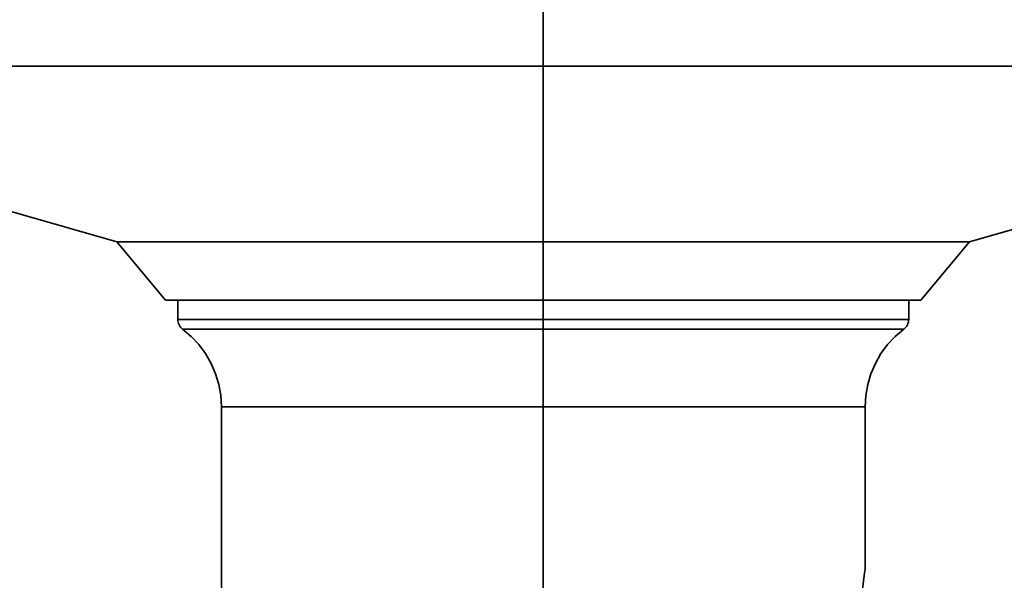
# Model space of a CAD drawing. Extents: x 62 to 760, y -57 to 621.
# Drawn here: x 319 to 352, y 347 to 366 of the extents above; entities that cross this region are included whole.
import ezdxf

# ---------------------------------------------------------------- set-up
doc = ezdxf.new("R2010")
doc.units = 0
doc.header["$MEASUREMENT"] = 0
doc.linetypes.add('AI-Linetype-7', pattern=[92.619848, 74.095879, -6.174656, 6.174656, -6.174656])
doc.layers.get('0').update_dxf_attribs({"lineweight": 0})
doc.layers.add('Dimensions', color=7, linetype='Continuous', lineweight=0)

msp = doc.modelspace()

# ---------------------------------------------------------------- linework, layer by layer
at = {"color": 7, "lineweight": 35}
for points in [[(302.091, 364.15), (302.091, 364.15), (322.481, 358.302), (322.481, 358.302)], [(350.843, 358.302), (350.843, 358.302), (371.231, 364.15), (371.231, 364.15)], [(322.481, 358.302), (322.481, 358.302), (324.102, 356.359), (324.102, 356.359)], [(349.222, 356.359), (349.222, 356.359), (350.843, 358.302), (350.843, 358.302)], [(324.506, 356.359), (324.506, 356.359), (324.506, 355.718), (324.506, 355.718)], [(348.816, 355.718), (348.816, 355.718), (348.816, 356.359), (348.816, 356.359)], [(325.956, 352.807), (325.956, 352.807), (325.956, 342.315), (325.956, 342.315)], [(347.368, 347.399), (347.368, 347.399), (347.368, 352.807), (347.368, 352.807)]]:
    msp.add_open_spline(points, degree=3, dxfattribs=at)
for points, knots in [([(371.231, 364.15), (371.231, 364.15), (371.194, 364.15), (371.194, 364.15), (371.194, 364.15), (371.017, 364.15), (371.017, 364.15), (371.017, 364.15), (370.7, 364.15), (370.7, 364.15), (370.7, 364.15), (370.243, 364.15), (370.243, 364.15), (370.243, 364.15), (369.648, 364.15), (369.648, 364.15), (369.648, 364.15), (368.918, 364.15), (368.918, 364.15), (368.918, 364.15), (368.055, 364.15), (368.055, 364.15), (368.055, 364.15), (367.062, 364.15), (367.062, 364.15), (367.062, 364.15), (365.945, 364.15), (365.945, 364.15), (365.945, 364.15), (364.708, 364.15), (364.708, 364.15), (364.708, 364.15), (363.355, 364.15), (363.355, 364.15), (363.355, 364.15), (361.892, 364.15), (361.892, 364.15), (361.892, 364.15), (360.326, 364.15), (360.326, 364.15), (360.326, 364.15), (358.664, 364.15), (358.664, 364.15), (358.664, 364.15), (356.91, 364.15), (356.91, 364.15), (356.91, 364.15), (355.073, 364.15), (355.073, 364.15), (355.073, 364.15), (353.16, 364.15), (353.16, 364.15), (353.16, 364.15), (351.181, 364.15), (351.181, 364.15), (351.181, 364.15), (349.14, 364.15), (349.14, 364.15), (349.14, 364.15), (347.049, 364.15), (347.049, 364.15), (347.049, 364.15), (344.915, 364.15), (344.915, 364.15), (344.915, 364.15), (342.747, 364.15), (342.747, 364.15), (342.747, 364.15), (340.554, 364.15), (340.554, 364.15), (340.554, 364.15), (338.346, 364.15), (338.346, 364.15), (338.346, 364.15), (336.13, 364.15), (336.13, 364.15), (336.13, 364.15), (333.916, 364.15), (333.916, 364.15), (333.916, 364.15), (331.714, 364.15), (331.714, 364.15), (331.714, 364.15), (329.532, 364.15), (329.532, 364.15), (329.532, 364.15), (327.379, 364.15), (327.379, 364.15), (327.379, 364.15), (325.264, 364.15), (325.264, 364.15), (325.264, 364.15), (323.196, 364.15), (323.196, 364.15), (323.196, 364.15), (321.184, 364.15), (321.184, 364.15), (321.184, 364.15), (319.236, 364.15), (319.236, 364.15), (319.236, 364.15), (317.359, 364.15), (317.359, 364.15), (317.359, 364.15), (315.56, 364.15), (315.56, 364.15), (315.56, 364.15), (313.85, 364.15), (313.85, 364.15), (313.85, 364.15), (312.232, 364.15), (312.232, 364.15), (312.232, 364.15), (310.715, 364.15), (310.715, 364.15), (310.715, 364.15), (309.305, 364.15), (309.305, 364.15), (309.305, 364.15), (308.006, 364.15), (308.006, 364.15), (308.006, 364.15), (306.826, 364.15), (306.826, 364.15), (306.826, 364.15), (305.768, 364.15), (305.768, 364.15), (305.768, 364.15), (304.838, 364.15), (304.838, 364.15), (304.838, 364.15), (304.039, 364.15), (304.039, 364.15), (304.039, 364.15), (303.372, 364.15), (303.372, 364.15), (303.372, 364.15), (302.844, 364.15), (302.844, 364.15), (302.844, 364.15), (302.453, 364.15), (302.453, 364.15), (302.453, 364.15), (302.204, 364.15), (302.204, 364.15), (302.204, 364.15), (302.096, 364.15), (302.096, 364.15), (302.096, 364.15), (302.091, 364.15), (302.091, 364.15)], [0, 0, 0, 0, 1, 1, 1, 2, 2, 2, 3, 3, 3, 4, 4, 4, 5, 5, 5, 6, 6, 6, 7, 7, 7, 8, 8, 8, 9, 9, 9, 10, 10, 10, 11, 11, 11, 12, 12, 12, 13, 13, 13, 14, 14, 14, 15, 15, 15, 16, 16, 16, 17, 17, 17, 18, 18, 18, 19, 19, 19, 20, 20, 20, 21, 21, 21, 22, 22, 22, 23, 23, 23, 24, 24, 24, 25, 25, 25, 26, 26, 26, 27, 27, 27, 28, 28, 28, 29, 29, 29, 30, 30, 30, 31, 31, 31, 32, 32, 32, 33, 33, 33, 34, 34, 34, 35, 35, 35, 36, 36, 36, 37, 37, 37, 38, 38, 38, 39, 39, 39, 40, 40, 40, 41, 41, 41, 42, 42, 42, 43, 43, 43, 44, 44, 44, 45, 45, 45, 46, 46, 46, 47, 47, 47, 48, 48, 48, 49, 49, 49, 50, 50, 50, 50]), ([(350.843, 358.302), (350.843, 358.302), (350.788, 358.302), (350.788, 358.302), (350.788, 358.302), (350.593, 358.302), (350.593, 358.302), (350.593, 358.302), (350.253, 358.302), (350.253, 358.302), (350.253, 358.302), (349.773, 358.302), (349.773, 358.302), (349.773, 358.302), (349.159, 358.302), (349.159, 358.302), (349.159, 358.302), (348.418, 358.302), (348.418, 358.302), (348.418, 358.302), (347.555, 358.302), (347.555, 358.302), (347.555, 358.302), (346.581, 358.302), (346.581, 358.302), (346.581, 358.302), (345.504, 358.302), (345.504, 358.302), (345.504, 358.302), (344.337, 358.302), (344.337, 358.302), (344.337, 358.302), (343.092, 358.302), (343.092, 358.302), (343.092, 358.302), (341.78, 358.302), (341.78, 358.302), (341.78, 358.302), (340.416, 358.302), (340.416, 358.302), (340.416, 358.302), (339.013, 358.302), (339.013, 358.302), (339.013, 358.302), (337.586, 358.302), (337.586, 358.302), (337.586, 358.302), (336.151, 358.302), (336.151, 358.302), (336.151, 358.302), (334.719, 358.302), (334.719, 358.302), (334.719, 358.302), (333.309, 358.302), (333.309, 358.302), (333.309, 358.302), (331.931, 358.302), (331.931, 358.302), (331.931, 358.302), (330.604, 358.302), (330.604, 358.302), (330.604, 358.302), (329.336, 358.302), (329.336, 358.302), (329.336, 358.302), (328.146, 358.302), (328.146, 358.302), (328.146, 358.302), (327.043, 358.302), (327.043, 358.302), (327.043, 358.302), (326.038, 358.302), (326.038, 358.302), (326.038, 358.302), (325.143, 358.302), (325.143, 358.302), (325.143, 358.302), (324.364, 358.302), (324.364, 358.302), (324.364, 358.302), (323.714, 358.302), (323.714, 358.302), (323.714, 358.302), (323.194, 358.302), (323.194, 358.302), (323.194, 358.302), (322.815, 358.302), (322.815, 358.302), (322.815, 358.302), (322.577, 358.302), (322.577, 358.302), (322.577, 358.302), (322.482, 358.302), (322.482, 358.302), (322.482, 358.302), (322.481, 358.302), (322.481, 358.302)], [0, 0, 0, 0, 1, 1, 1, 2, 2, 2, 3, 3, 3, 4, 4, 4, 5, 5, 5, 6, 6, 6, 7, 7, 7, 8, 8, 8, 9, 9, 9, 10, 10, 10, 11, 11, 11, 12, 12, 12, 13, 13, 13, 14, 14, 14, 15, 15, 15, 16, 16, 16, 17, 17, 17, 18, 18, 18, 19, 19, 19, 20, 20, 20, 21, 21, 21, 22, 22, 22, 23, 23, 23, 24, 24, 24, 25, 25, 25, 26, 26, 26, 27, 27, 27, 28, 28, 28, 29, 29, 29, 30, 30, 30, 31, 31, 31, 32, 32, 32, 32]), ([(349.222, 356.359), (349.222, 356.359), (349.178, 356.359), (349.178, 356.359), (349.178, 356.359), (348.996, 356.359), (348.996, 356.359), (348.996, 356.359), (348.675, 356.359), (348.675, 356.359), (348.675, 356.359), (348.217, 356.359), (348.217, 356.359), (348.217, 356.359), (347.627, 356.359), (347.627, 356.359), (347.627, 356.359), (346.915, 356.359), (346.915, 356.359), (346.915, 356.359), (346.085, 356.359), (346.085, 356.359), (346.085, 356.359), (345.149, 356.359), (345.149, 356.359), (345.149, 356.359), (344.118, 356.359), (344.118, 356.359), (344.118, 356.359), (343.001, 356.359), (343.001, 356.359), (343.001, 356.359), (341.813, 356.359), (341.813, 356.359), (341.813, 356.359), (340.566, 356.359), (340.566, 356.359), (340.566, 356.359), (339.274, 356.359), (339.274, 356.359), (339.274, 356.359), (337.953, 356.359), (337.953, 356.359), (337.953, 356.359), (336.619, 356.359), (336.619, 356.359), (336.619, 356.359), (335.283, 356.359), (335.283, 356.359), (335.283, 356.359), (333.964, 356.359), (333.964, 356.359), (333.964, 356.359), (332.676, 356.359), (332.676, 356.359), (332.676, 356.359), (331.432, 356.359), (331.432, 356.359), (331.432, 356.359), (330.249, 356.359), (330.249, 356.359), (330.249, 356.359), (329.137, 356.359), (329.137, 356.359), (329.137, 356.359), (328.11, 356.359), (328.11, 356.359), (328.11, 356.359), (327.18, 356.359), (327.18, 356.359), (327.18, 356.359), (326.359, 356.359), (326.359, 356.359), (326.359, 356.359), (325.654, 356.359), (325.654, 356.359), (325.654, 356.359), (325.072, 356.359), (325.072, 356.359), (325.072, 356.359), (324.625, 356.359), (324.625, 356.359), (324.625, 356.359), (324.311, 356.359), (324.311, 356.359), (324.311, 356.359), (324.138, 356.359), (324.138, 356.359), (324.138, 356.359), (324.102, 356.359), (324.102, 356.359)], [0, 0, 0, 0, 1, 1, 1, 2, 2, 2, 3, 3, 3, 4, 4, 4, 5, 5, 5, 6, 6, 6, 7, 7, 7, 8, 8, 8, 9, 9, 9, 10, 10, 10, 11, 11, 11, 12, 12, 12, 13, 13, 13, 14, 14, 14, 15, 15, 15, 16, 16, 16, 17, 17, 17, 18, 18, 18, 19, 19, 19, 20, 20, 20, 21, 21, 21, 22, 22, 22, 23, 23, 23, 24, 24, 24, 25, 25, 25, 26, 26, 26, 27, 27, 27, 28, 28, 28, 29, 29, 29, 30, 30, 30, 30]), ([(324.506, 355.718), (324.506, 355.718), (324.51, 355.67), (324.51, 355.67), (324.51, 355.67), (324.517, 355.623), (324.517, 355.623), (324.517, 355.623), (324.53, 355.579), (324.53, 355.579), (324.53, 355.579), (324.549, 355.536), (324.549, 355.536), (324.549, 355.536), (324.573, 355.496), (324.573, 355.496), (324.573, 355.496), (324.601, 355.459), (324.601, 355.459), (324.601, 355.459), (324.632, 355.424), (324.632, 355.424), (324.632, 355.424), (324.668, 355.394), (324.668, 355.394)], [0, 0, 0, 0, 1, 1, 1, 2, 2, 2, 3, 3, 3, 4, 4, 4, 5, 5, 5, 6, 6, 6, 7, 7, 7, 8, 8, 8, 8]), ([(324.506, 355.718), (324.506, 355.718), (324.578, 355.718), (324.578, 355.718), (324.578, 355.718), (324.791, 355.718), (324.791, 355.718), (324.791, 355.718), (325.143, 355.718), (325.143, 355.718), (325.143, 355.718), (325.63, 355.718), (325.63, 355.718), (325.63, 355.718), (326.247, 355.718), (326.247, 355.718), (326.247, 355.718), (326.985, 355.718), (326.985, 355.718), (326.985, 355.718), (327.837, 355.718), (327.837, 355.718), (327.837, 355.718), (328.793, 355.718), (328.793, 355.718), (328.793, 355.718), (329.841, 355.718), (329.841, 355.718), (329.841, 355.718), (330.967, 355.718), (330.967, 355.718), (330.967, 355.718), (332.163, 355.718), (332.163, 355.718), (332.163, 355.718), (333.41, 355.718), (333.41, 355.718), (333.41, 355.718), (334.695, 355.718), (334.695, 355.718), (334.695, 355.718), (336.003, 355.718), (336.003, 355.718), (336.003, 355.718), (337.319, 355.718), (337.319, 355.718), (337.319, 355.718), (338.627, 355.718), (338.627, 355.718), (338.627, 355.718), (339.914, 355.718), (339.914, 355.718), (339.914, 355.718), (341.161, 355.718), (341.161, 355.718), (341.161, 355.718), (342.355, 355.718), (342.355, 355.718), (342.355, 355.718), (343.483, 355.718), (343.483, 355.718), (343.483, 355.718), (344.531, 355.718), (344.531, 355.718), (344.531, 355.718), (345.486, 355.718), (345.486, 355.718), (345.486, 355.718), (346.337, 355.718), (346.337, 355.718), (346.337, 355.718), (347.076, 355.718), (347.076, 355.718), (347.076, 355.718), (347.692, 355.718), (347.692, 355.718), (347.692, 355.718), (348.179, 355.718), (348.179, 355.718), (348.179, 355.718), (348.533, 355.718), (348.533, 355.718), (348.533, 355.718), (348.745, 355.718), (348.745, 355.718), (348.745, 355.718), (348.816, 355.718), (348.816, 355.718)], [0, 0, 0, 0, 1, 1, 1, 2, 2, 2, 3, 3, 3, 4, 4, 4, 5, 5, 5, 6, 6, 6, 7, 7, 7, 8, 8, 8, 9, 9, 9, 10, 10, 10, 11, 11, 11, 12, 12, 12, 13, 13, 13, 14, 14, 14, 15, 15, 15, 16, 16, 16, 17, 17, 17, 18, 18, 18, 19, 19, 19, 20, 20, 20, 21, 21, 21, 22, 22, 22, 23, 23, 23, 24, 24, 24, 25, 25, 25, 26, 26, 26, 27, 27, 27, 28, 28, 28, 29, 29, 29, 29]), ([(348.656, 355.394), (348.656, 355.394), (348.69, 355.424), (348.69, 355.424), (348.69, 355.424), (348.723, 355.459), (348.723, 355.459), (348.723, 355.459), (348.75, 355.496), (348.75, 355.496), (348.75, 355.496), (348.774, 355.536), (348.774, 355.536), (348.774, 355.536), (348.792, 355.579), (348.792, 355.579), (348.792, 355.579), (348.805, 355.623), (348.805, 355.623), (348.805, 355.623), (348.814, 355.67), (348.814, 355.67), (348.814, 355.67), (348.816, 355.718), (348.816, 355.718)], [0, 0, 0, 0, 1, 1, 1, 2, 2, 2, 3, 3, 3, 4, 4, 4, 5, 5, 5, 6, 6, 6, 7, 7, 7, 8, 8, 8, 8]), ([(324.668, 355.394), (324.668, 355.394), (324.952, 355.152), (324.952, 355.152), (324.952, 355.152), (325.208, 354.877), (325.208, 354.877), (325.208, 354.877), (325.431, 354.577), (325.431, 354.577), (325.431, 354.577), (325.616, 354.251), (325.616, 354.251), (325.616, 354.251), (325.764, 353.908), (325.764, 353.908), (325.764, 353.908), (325.87, 353.55), (325.87, 353.55), (325.87, 353.55), (325.935, 353.181), (325.935, 353.181), (325.935, 353.181), (325.956, 352.807), (325.956, 352.807)], [0, 0, 0, 0, 1, 1, 1, 2, 2, 2, 3, 3, 3, 4, 4, 4, 5, 5, 5, 6, 6, 6, 7, 7, 7, 8, 8, 8, 8]), ([(348.656, 355.394), (348.656, 355.394), (348.582, 355.394), (348.582, 355.394), (348.582, 355.394), (348.365, 355.394), (348.365, 355.394), (348.365, 355.394), (348.006, 355.394), (348.006, 355.394), (348.006, 355.394), (347.509, 355.394), (347.509, 355.394), (347.509, 355.394), (346.879, 355.394), (346.879, 355.394), (346.879, 355.394), (346.126, 355.394), (346.126, 355.394), (346.126, 355.394), (345.258, 355.394), (345.258, 355.394), (345.258, 355.394), (344.286, 355.394), (344.286, 355.394), (344.286, 355.394), (343.221, 355.394), (343.221, 355.394), (343.221, 355.394), (342.077, 355.394), (342.077, 355.394), (342.077, 355.394), (340.867, 355.394), (340.867, 355.394), (340.867, 355.394), (339.605, 355.394), (339.605, 355.394), (339.605, 355.394), (338.308, 355.394), (338.308, 355.394), (338.308, 355.394), (336.991, 355.394), (336.991, 355.394), (336.991, 355.394), (335.67, 355.394), (335.67, 355.394), (335.67, 355.394), (334.362, 355.394), (334.362, 355.394), (334.362, 355.394), (333.081, 355.394), (333.081, 355.394), (333.081, 355.394), (331.844, 355.394), (331.844, 355.394), (331.844, 355.394), (330.664, 355.394), (330.664, 355.394), (330.664, 355.394), (329.558, 355.394), (329.558, 355.394), (329.558, 355.394), (328.539, 355.394), (328.539, 355.394), (328.539, 355.394), (327.618, 355.394), (327.618, 355.394), (327.618, 355.394), (326.805, 355.394), (326.805, 355.394), (326.805, 355.394), (326.113, 355.394), (326.113, 355.394), (326.113, 355.394), (325.549, 355.394), (325.549, 355.394), (325.549, 355.394), (325.12, 355.394), (325.12, 355.394), (325.12, 355.394), (324.831, 355.394), (324.831, 355.394), (324.831, 355.394), (324.686, 355.394), (324.686, 355.394), (324.686, 355.394), (324.668, 355.394), (324.668, 355.394)], [0, 0, 0, 0, 1, 1, 1, 2, 2, 2, 3, 3, 3, 4, 4, 4, 5, 5, 5, 6, 6, 6, 7, 7, 7, 8, 8, 8, 9, 9, 9, 10, 10, 10, 11, 11, 11, 12, 12, 12, 13, 13, 13, 14, 14, 14, 15, 15, 15, 16, 16, 16, 17, 17, 17, 18, 18, 18, 19, 19, 19, 20, 20, 20, 21, 21, 21, 22, 22, 22, 23, 23, 23, 24, 24, 24, 25, 25, 25, 26, 26, 26, 27, 27, 27, 28, 28, 28, 29, 29, 29, 29]), ([(347.368, 352.807), (347.368, 352.807), (347.389, 353.181), (347.389, 353.181), (347.389, 353.181), (347.454, 353.55), (347.454, 353.55), (347.454, 353.55), (347.56, 353.908), (347.56, 353.908), (347.56, 353.908), (347.708, 354.251), (347.708, 354.251), (347.708, 354.251), (347.893, 354.577), (347.893, 354.577), (347.893, 354.577), (348.114, 354.877), (348.114, 354.877), (348.114, 354.877), (348.37, 355.152), (348.37, 355.152), (348.37, 355.152), (348.656, 355.394), (348.656, 355.394)], [0, 0, 0, 0, 1, 1, 1, 2, 2, 2, 3, 3, 3, 4, 4, 4, 5, 5, 5, 6, 6, 6, 7, 7, 7, 8, 8, 8, 8]), ([(347.368, 352.807), (347.368, 352.807), (347.294, 352.807), (347.294, 352.807), (347.294, 352.807), (347.078, 352.807), (347.078, 352.807), (347.078, 352.807), (346.721, 352.807), (346.721, 352.807), (346.721, 352.807), (346.229, 352.807), (346.229, 352.807), (346.229, 352.807), (345.606, 352.807), (345.606, 352.807), (345.606, 352.807), (344.862, 352.807), (344.862, 352.807), (344.862, 352.807), (344.008, 352.807), (344.008, 352.807), (344.008, 352.807), (343.054, 352.807), (343.054, 352.807), (343.054, 352.807), (342.015, 352.807), (342.015, 352.807), (342.015, 352.807), (340.902, 352.807), (340.902, 352.807), (340.902, 352.807), (339.732, 352.807), (339.732, 352.807), (339.732, 352.807), (338.521, 352.807), (338.521, 352.807), (338.521, 352.807), (337.284, 352.807), (337.284, 352.807), (337.284, 352.807), (336.039, 352.807), (336.039, 352.807), (336.039, 352.807), (334.803, 352.807), (334.803, 352.807), (334.803, 352.807), (333.592, 352.807), (333.592, 352.807), (333.592, 352.807), (332.422, 352.807), (332.422, 352.807), (332.422, 352.807), (331.309, 352.807), (331.309, 352.807), (331.309, 352.807), (330.269, 352.807), (330.269, 352.807), (330.269, 352.807), (329.316, 352.807), (329.316, 352.807), (329.316, 352.807), (328.46, 352.807), (328.46, 352.807), (328.46, 352.807), (327.717, 352.807), (327.717, 352.807), (327.717, 352.807), (327.095, 352.807), (327.095, 352.807), (327.095, 352.807), (326.602, 352.807), (326.602, 352.807), (326.602, 352.807), (326.244, 352.807), (326.244, 352.807), (326.244, 352.807), (326.028, 352.807), (326.028, 352.807), (326.028, 352.807), (325.956, 352.807), (325.956, 352.807)], [0, 0, 0, 0, 1, 1, 1, 2, 2, 2, 3, 3, 3, 4, 4, 4, 5, 5, 5, 6, 6, 6, 7, 7, 7, 8, 8, 8, 9, 9, 9, 10, 10, 10, 11, 11, 11, 12, 12, 12, 13, 13, 13, 14, 14, 14, 15, 15, 15, 16, 16, 16, 17, 17, 17, 18, 18, 18, 19, 19, 19, 20, 20, 20, 21, 21, 21, 22, 22, 22, 23, 23, 23, 24, 24, 24, 25, 25, 25, 26, 26, 26, 27, 27, 27, 27]), ([(347.366, 344.168), (347.366, 344.168), (347.368, 344.168), (347.368, 344.168), (347.368, 344.168), (347.347, 344.293), (347.347, 344.293), (347.347, 344.293), (347.301, 344.641), (347.301, 344.641), (347.301, 344.641), (347.255, 345.166), (347.255, 345.166), (347.255, 345.166), (347.241, 345.471), (347.241, 345.471), (347.241, 345.471), (347.236, 345.785), (347.236, 345.785), (347.236, 345.785), (347.241, 346.097), (347.241, 346.097), (347.241, 346.097), (347.255, 346.403), (347.255, 346.403), (347.255, 346.403), (347.301, 346.927), (347.301, 346.927), (347.301, 346.927), (347.347, 347.276), (347.347, 347.276), (347.347, 347.276), (347.368, 347.399), (347.368, 347.399)], [0, 0, 0, 0, 1, 1, 1, 2, 2, 2, 3, 3, 3, 4, 4, 4, 5, 5, 5, 6, 6, 6, 7, 7, 7, 8, 8, 8, 9, 9, 9, 10, 10, 10, 11, 11, 11, 11])]:
    msp.add_open_spline(points, degree=3, knots=knots, dxfattribs=at)
at = {"layer": 'Dimensions', "color": 7, "linetype": 'AI-Linetype-7', "lineweight": 35}
msp.add_line((336.662, 391.171), (336.662, -9.137), dxfattribs=at)

doc.saveas('drawing.dxf')
